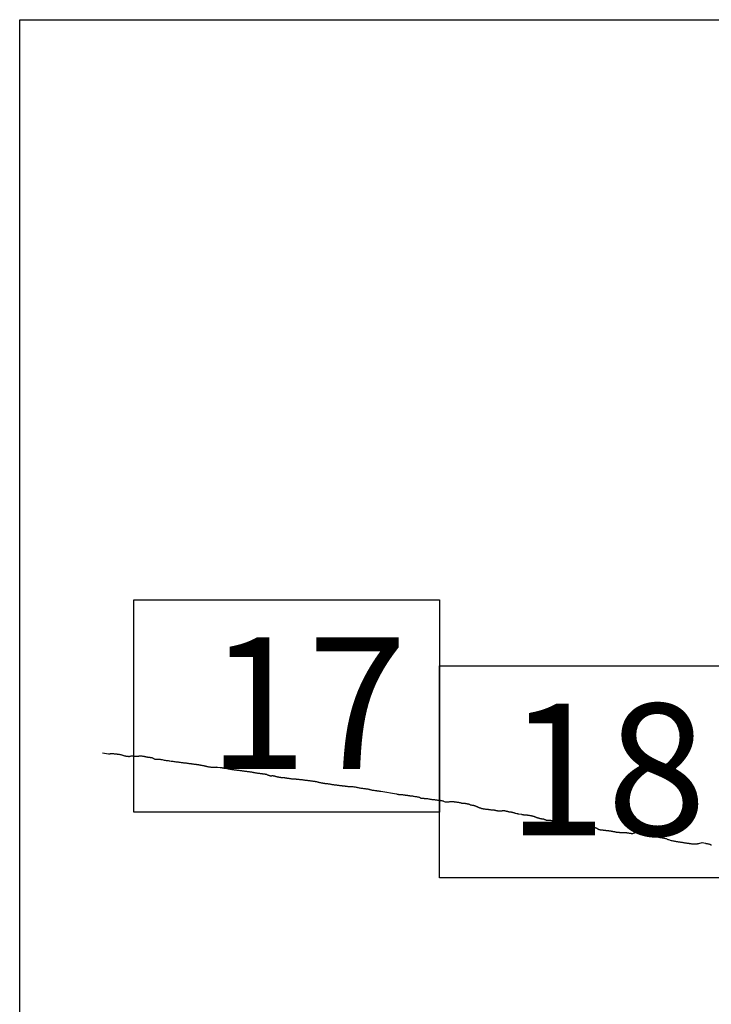
# Model space of a CAD drawing. Extents: x 457792 to 459042, y 1842953 to 1843763.
# Drawn here: x 458915 to 458941, y 1843403 to 1843440 of the extents above; entities that cross this region are included whole.
import ezdxf

# ---------------------------------------------------------------- set-up
doc = ezdxf.new("R2010")
doc.units = 0
doc.header["$MEASUREMENT"] = 0
for name, color, linetype in [('0LC', 7, 'Continuous'), ('0RET9', 7, 'Continuous'), ('0RETICULA1', 7, 'Continuous'), ('1AVA_1-13', 7, 'Continuous')]:
    doc.layers.add(name, color=color, linetype=linetype)
doc.layers.add('margen interno', color=7, linetype='Continuous', lineweight=25)

# ---------------------------------------------------------------- blocks, each defined once
blk = doc.blocks.new('A$C18E6515B')
at = {"layer": 'margen interno', "flags": 128}
blk.add_lwpolyline([(0, 70), (99.318, 70), (99.318, 0), (0, 0)], close=True, dxfattribs=at)

msp = doc.modelspace()

# ---------------------------------------------------------------- linework, layer by layer
at = {"layer": '0LC', "color": 4}
for points in [[(458918.415, 1843412.133), (458918.646, 1843412.098)], [(458918.646, 1843412.098), (458918.647, 1843412.098), (458918.653, 1843412.097), (458918.665, 1843412.096), (458918.68, 1843412.097), (458918.697, 1843412.099), (458918.713, 1843412.101), (458918.73, 1843412.102), (458918.749, 1843412.101), (458918.769, 1843412.101), (458918.791, 1843412.101), (458918.812, 1843412.102), (458918.834, 1843412.101), (458918.855, 1843412.099), (458918.873, 1843412.098), (458918.888, 1843412.096), (458918.902, 1843412.095), (458918.917, 1843412.094), (458918.931, 1843412.092), (458918.949, 1843412.09), (458918.969, 1843412.088), (458918.992, 1843412.085), (458919.017, 1843412.081), (458919.042, 1843412.078), (458919.064, 1843412.075), (458919.085, 1843412.072), (458919.105, 1843412.068), (458919.125, 1843412.06), (458919.144, 1843412.052), (458919.164, 1843412.044), (458919.181, 1843412.038), (458919.2, 1843412.032), (458919.219, 1843412.027), (458919.239, 1843412.023), (458919.258, 1843412.018), (458919.278, 1843412.014), (458919.298, 1843412.011), (458919.316, 1843412.009), (458919.336, 1843412.006), (458919.357, 1843412.003), (458919.375, 1843412.001), (458919.389, 1843411.999), (458919.399, 1843411.998), (458919.408, 1843411.997), (458919.418, 1843411.996), (458919.427, 1843411.997), (458919.435, 1843412), (458919.446, 1843412.004), (458919.457, 1843412.008), (458919.471, 1843412.012), (458919.487, 1843412.014), (458919.505, 1843412.017), (458919.525, 1843412.018), (458919.545, 1843412.017), (458919.565, 1843412.015), (458919.586, 1843412.013), (458919.606, 1843412.011), (458919.624, 1843412.009), (458919.641, 1843412.008), (458919.658, 1843412.008), (458919.675, 1843412.009), (458919.692, 1843412.01), (458919.707, 1843412.01), (458919.723, 1843412.011), (458919.741, 1843412.011), (458919.757, 1843412.011), (458919.771, 1843412.011), (458919.784, 1843412.012), (458919.798, 1843412.014), (458919.808, 1843412.015), (458919.818, 1843412.018), (458919.825, 1843412.019), (458919.833, 1843412.021), (458919.843, 1843412.02), (458919.854, 1843412.02), (458919.867, 1843412.018), (458919.883, 1843412.017), (458919.9, 1843412.014), (458919.916, 1843412.012), (458919.931, 1843412.01), (458919.945, 1843412.009), (458919.96, 1843412.006), (458919.976, 1843412.003), (458919.993, 1843411.998), (458920.011, 1843411.993), (458920.029, 1843411.989), (458920.047, 1843411.985), (458920.064, 1843411.981), (458920.079, 1843411.979), (458920.091, 1843411.977), (458920.104, 1843411.974), (458920.118, 1843411.972), (458920.131, 1843411.97), (458920.144, 1843411.968), (458920.158, 1843411.967), (458920.173, 1843411.965), (458920.19, 1843411.963), (458920.21, 1843411.96), (458920.23, 1843411.958), (458920.251, 1843411.955), (458920.271, 1843411.952), (458920.29, 1843411.946), (458920.308, 1843411.937), (458920.325, 1843411.928), (458920.339, 1843411.917), (458920.351, 1843411.908), (458920.363, 1843411.903), (458920.377, 1843411.9), (458920.394, 1843411.898), (458920.416, 1843411.898), (458920.443, 1843411.898), (458920.472, 1843411.899), (458920.499, 1843411.898), (458920.525, 1843411.896), (458920.552, 1843411.893), (458920.578, 1843411.889), (458920.605, 1843411.885), (458920.634, 1843411.881), (458920.664, 1843411.876), (458920.698, 1843411.869), (458920.734, 1843411.861), (458920.771, 1843411.855), (458920.808, 1843411.849), (458920.844, 1843411.843), (458920.88, 1843411.838), (458920.916, 1843411.833), (458920.953, 1843411.829), (458920.991, 1843411.823), (458921.028, 1843411.818), (458921.065, 1843411.813), (458921.101, 1843411.808), (458921.138, 1843411.803), (458921.171, 1843411.799), (458921.2, 1843411.795), (458921.229, 1843411.791), (458921.256, 1843411.788), (458921.284, 1843411.784), (458921.311, 1843411.781), (458921.34, 1843411.777), (458921.371, 1843411.773), (458921.402, 1843411.769), (458921.433, 1843411.765), (458921.463, 1843411.761), (458921.492, 1843411.757), (458921.517, 1843411.755), (458921.539, 1843411.752), (458921.561, 1843411.75), (458921.582, 1843411.747), (458921.603, 1843411.744), (458921.622, 1843411.742), (458921.64, 1843411.74), (458921.659, 1843411.737), (458921.68, 1843411.735), (458921.702, 1843411.732), (458921.723, 1843411.729), (458921.743, 1843411.726), (458921.763, 1843411.723), (458921.784, 1843411.721), (458921.805, 1843411.717), (458921.826, 1843411.715), (458921.847, 1843411.712), (458921.868, 1843411.709), (458921.889, 1843411.706), (458921.911, 1843411.703), (458921.933, 1843411.7), (458921.953, 1843411.698), (458921.972, 1843411.695), (458921.99, 1843411.693), (458922.008, 1843411.69), (458922.024, 1843411.688), (458922.038, 1843411.686), (458922.052, 1843411.684), (458922.069, 1843411.681), (458922.085, 1843411.677), (458922.101, 1843411.674), (458922.118, 1843411.671), (458922.135, 1843411.668), (458922.153, 1843411.665), (458922.17, 1843411.662), (458922.188, 1843411.659), (458922.205, 1843411.656), (458922.225, 1843411.651), (458922.244, 1843411.647), (458922.26, 1843411.643), (458922.276, 1843411.639), (458922.293, 1843411.636), (458922.309, 1843411.632), (458922.325, 1843411.628), (458922.342, 1843411.623), (458922.36, 1843411.619), (458922.378, 1843411.615), (458922.397, 1843411.612), (458922.417, 1843411.609), (458922.438, 1843411.606), (458922.453, 1843411.604), (458922.469, 1843411.601), (458922.486, 1843411.599), (458922.505, 1843411.597), (458922.526, 1843411.595), (458922.547, 1843411.594), (458922.565, 1843411.594), (458922.579, 1843411.593), (458922.59, 1843411.592), (458922.604, 1843411.593), (458922.618, 1843411.594), (458922.63, 1843411.594), (458922.64, 1843411.595), (458922.65, 1843411.595), (458922.656, 1843411.595), (458922.703, 1843411.599), (458922.71, 1843411.6), (458922.72, 1843411.599), (458922.845, 1843411.581), (458922.851, 1843411.581), (458922.861, 1843411.58), (458922.874, 1843411.579), (458922.889, 1843411.578), (458922.903, 1843411.576), (458922.919, 1843411.574), (458922.936, 1843411.572), (458922.952, 1843411.57), (458922.969, 1843411.568), (458922.986, 1843411.566), (458923.004, 1843411.563), (458923.022, 1843411.561), (458923.039, 1843411.558), (458923.056, 1843411.555), (458923.075, 1843411.551), (458923.096, 1843411.546), (458923.12, 1843411.54), (458923.146, 1843411.532), (458923.174, 1843411.525), (458923.203, 1843411.519), (458923.23, 1843411.516), (458923.255, 1843411.512), (458923.279, 1843411.509), (458923.302, 1843411.506), (458923.324, 1843411.504), (458923.344, 1843411.501), (458923.364, 1843411.498), (458923.384, 1843411.496), (458923.404, 1843411.493), (458923.424, 1843411.491), (458923.444, 1843411.488), (458923.465, 1843411.486), (458923.49, 1843411.482), (458923.518, 1843411.479), (458923.547, 1843411.475), (458923.575, 1843411.472), (458923.6, 1843411.469), (458923.623, 1843411.466), (458923.645, 1843411.463), (458923.666, 1843411.46), (458923.686, 1843411.457), (458923.707, 1843411.454), (458923.729, 1843411.451), (458923.75, 1843411.449), (458923.773, 1843411.446), (458923.793, 1843411.443), (458923.813, 1843411.441), (458923.832, 1843411.438), (458923.853, 1843411.436), (458923.876, 1843411.433), (458923.9, 1843411.429), (458923.925, 1843411.426), (458923.951, 1843411.423), (458923.974, 1843411.42), (458923.998, 1843411.416), (458924.021, 1843411.412), (458924.041, 1843411.409), (458924.059, 1843411.406), (458924.076, 1843411.402), (458924.092, 1843411.399), (458924.11, 1843411.396), (458924.128, 1843411.392), (458924.148, 1843411.389), (458924.17, 1843411.385), (458924.193, 1843411.381), (458924.219, 1843411.377), (458924.248, 1843411.372), (458924.278, 1843411.368), (458924.303, 1843411.365), (458924.324, 1843411.362), (458924.34, 1843411.36), (458924.354, 1843411.358), (458924.368, 1843411.357), (458924.386, 1843411.355), (458924.404, 1843411.352), (458924.421, 1843411.35), (458924.437, 1843411.348), (458924.451, 1843411.346), (458924.468, 1843411.344), (458924.486, 1843411.342), (458924.504, 1843411.339), (458924.521, 1843411.337), (458924.537, 1843411.335), (458924.551, 1843411.333), (458924.564, 1843411.331), (458924.577, 1843411.328), (458924.591, 1843411.323), (458924.602, 1843411.317), (458924.613, 1843411.311), (458924.624, 1843411.306), (458924.633, 1843411.301), (458924.641, 1843411.297), (458924.649, 1843411.293), (458924.658, 1843411.29), (458924.667, 1843411.287), (458924.678, 1843411.284), (458924.69, 1843411.28), (458924.704, 1843411.276), (458924.719, 1843411.273), (458924.733, 1843411.271), (458924.746, 1843411.27), (458924.757, 1843411.269), (458924.766, 1843411.269), (458924.776, 1843411.27), (458924.786, 1843411.272), (458924.796, 1843411.275), (458924.808, 1843411.276), (458924.821, 1843411.276), (458924.834, 1843411.273), (458924.849, 1843411.271), (458924.864, 1843411.267), (458924.878, 1843411.264), (458924.894, 1843411.26), (458924.908, 1843411.256), (458924.922, 1843411.251), (458924.935, 1843411.246), (458924.946, 1843411.243), (458924.958, 1843411.24), (458924.971, 1843411.237), (458924.986, 1843411.234), (458925.003, 1843411.231), (458925.019, 1843411.228), (458925.034, 1843411.226), (458925.046, 1843411.223), (458925.056, 1843411.221), (458925.066, 1843411.219), (458925.077, 1843411.217), (458925.09, 1843411.215), (458925.105, 1843411.213), (458925.119, 1843411.211), (458925.132, 1843411.21), (458925.144, 1843411.208), (458925.156, 1843411.206), (458925.169, 1843411.205), (458925.186, 1843411.203), (458925.205, 1843411.2), (458925.222, 1843411.198), (458925.234, 1843411.199), (458925.246, 1843411.199), (458925.258, 1843411.199), (458925.27, 1843411.198), (458925.28, 1843411.196), (458925.287, 1843411.195), (458925.296, 1843411.193), (458925.311, 1843411.191), (458925.331, 1843411.188), (458925.35, 1843411.184), (458925.369, 1843411.181), (458925.389, 1843411.179), (458925.409, 1843411.176), (458925.427, 1843411.174), (458925.445, 1843411.172), (458925.461, 1843411.17), (458925.478, 1843411.168), (458925.499, 1843411.165), (458925.527, 1843411.161), (458925.555, 1843411.158), (458925.58, 1843411.155), (458925.601, 1843411.152), (458925.619, 1843411.149), (458925.677, 1843411.151), (458925.69, 1843411.15), (458925.703, 1843411.148), (458925.716, 1843411.147), (458925.73, 1843411.145), (458925.742, 1843411.144), (458925.757, 1843411.142), (458925.779, 1843411.14), (458925.803, 1843411.138), (458925.826, 1843411.135), (458925.849, 1843411.132), (458925.869, 1843411.13), (458925.892, 1843411.127), (458925.918, 1843411.124), (458925.945, 1843411.12), (458925.973, 1843411.117), (458926.001, 1843411.113), (458926.029, 1843411.11), (458926.059, 1843411.106), (458926.087, 1843411.103), (458926.113, 1843411.099), (458926.139, 1843411.096), (458926.166, 1843411.093), (458926.192, 1843411.089), (458926.216, 1843411.086), (458926.238, 1843411.084), (458926.26, 1843411.081), (458926.282, 1843411.078), (458926.305, 1843411.075), (458926.328, 1843411.072), (458926.351, 1843411.068), (458926.375, 1843411.065), (458926.396, 1843411.062), (458926.416, 1843411.059), (458926.437, 1843411.056), (458926.461, 1843411.051), (458926.484, 1843411.044), (458926.508, 1843411.037), (458926.531, 1843411.031), (458926.552, 1843411.027), (458926.575, 1843411.022), (458926.597, 1843411.018), (458926.616, 1843411.014), (458926.635, 1843411.009), (458926.654, 1843411.006), (458926.669, 1843411.003), (458926.683, 1843411.002), (458926.691, 1843411.001), (458926.692, 1843411.002)], [(458926.692, 1843411.002), (458926.692, 1843411), (458926.705, 1843410.996), (458926.722, 1843410.992), (458926.739, 1843410.989), (458926.754, 1843410.987), (458926.767, 1843410.986), (458926.777, 1843410.985), (458926.788, 1843410.984), (458926.797, 1843410.984), (458926.811, 1843410.982), (458926.828, 1843410.98), (458926.846, 1843410.978), (458926.86, 1843410.976), (458926.868, 1843410.976), (458926.878, 1843410.974), (458926.896, 1843410.971), (458926.92, 1843410.968), (458926.943, 1843410.965), (458926.967, 1843410.962), (458926.991, 1843410.958), (458927.016, 1843410.954), (458927.043, 1843410.948), (458927.072, 1843410.942), (458927.098, 1843410.938), (458927.122, 1843410.935), (458927.144, 1843410.932), (458927.166, 1843410.93), (458927.188, 1843410.927), (458927.211, 1843410.924), (458927.234, 1843410.922), (458927.258, 1843410.919), (458927.281, 1843410.916), (458927.306, 1843410.913), (458927.331, 1843410.91), (458927.355, 1843410.907), (458927.378, 1843410.904), (458927.399, 1843410.901), (458927.417, 1843410.899), (458927.431, 1843410.897), (458927.444, 1843410.895), (458927.455, 1843410.894), (458927.466, 1843410.893), (458927.479, 1843410.891), (458927.493, 1843410.889), (458927.508, 1843410.888), (458927.524, 1843410.886), (458927.544, 1843410.883), (458927.566, 1843410.88), (458927.589, 1843410.878), (458927.614, 1843410.874), (458927.64, 1843410.871), (458927.668, 1843410.868), (458927.694, 1843410.866), (458927.721, 1843410.864), (458927.749, 1843410.863), (458927.778, 1843410.863), (458927.805, 1843410.863), (458927.832, 1843410.863), (458927.861, 1843410.86), (458927.89, 1843410.856), (458927.92, 1843410.851), (458927.949, 1843410.846), (458927.977, 1843410.84), (458928.005, 1843410.834), (458928.033, 1843410.828), (458928.063, 1843410.822), (458928.096, 1843410.815), (458928.129, 1843410.809), (458928.162, 1843410.804), (458928.193, 1843410.8), (458928.224, 1843410.797), (458928.256, 1843410.793), (458928.287, 1843410.789), (458928.315, 1843410.785), (458928.339, 1843410.782), (458928.36, 1843410.779), (458928.38, 1843410.776), (458928.397, 1843410.773), (458928.413, 1843410.769), (458928.428, 1843410.766), (458928.443, 1843410.763), (458928.459, 1843410.759), (458928.48, 1843410.753), (458928.503, 1843410.747), (458928.527, 1843410.739), (458928.555, 1843410.733), (458928.587, 1843410.728), (458928.623, 1843410.723), (458928.657, 1843410.719), (458928.686, 1843410.715), (458928.713, 1843410.712), (458928.734, 1843410.709), (458928.753, 1843410.707), (458928.772, 1843410.705), (458928.788, 1843410.703), (458928.795, 1843410.702), (458928.807, 1843410.7), (458928.834, 1843410.697), (458928.878, 1843410.692), (458929.468, 1843410.591), (458929.477, 1843410.588), (458929.49, 1843410.584), (458929.502, 1843410.581), (458929.513, 1843410.578), (458929.522, 1843410.575), (458929.532, 1843410.573), (458929.541, 1843410.572), (458929.549, 1843410.571), (458929.555, 1843410.571), (458929.563, 1843410.571), (458929.572, 1843410.57), (458929.58, 1843410.571), (458929.593, 1843410.57), (458929.604, 1843410.57), (458929.615, 1843410.569), (458929.629, 1843410.568), (458929.643, 1843410.567), (458929.658, 1843410.565), (458929.673, 1843410.564), (458929.688, 1843410.562), (458929.702, 1843410.561), (458929.716, 1843410.559), (458929.728, 1843410.558), (458929.738, 1843410.557), (458929.745, 1843410.556), (458929.752, 1843410.556), (458929.758, 1843410.555), (458929.769, 1843410.553), (458929.776, 1843410.552), (458929.784, 1843410.55), (458929.793, 1843410.549), (458929.803, 1843410.547), (458929.817, 1843410.545), (458929.831, 1843410.543), (458929.841, 1843410.541), (458929.85, 1843410.54), (458929.859, 1843410.538), (458929.87, 1843410.537), (458929.882, 1843410.535), (458929.893, 1843410.533), (458929.905, 1843410.532), (458929.918, 1843410.53), (458929.93, 1843410.528), (458929.941, 1843410.526), (458929.952, 1843410.525), (458929.964, 1843410.523), (458929.976, 1843410.522), (458929.987, 1843410.52), (458929.998, 1843410.519), (458930.012, 1843410.517), (458930.027, 1843410.516), (458930.047, 1843410.513), (458930.071, 1843410.51), (458930.097, 1843410.506), (458930.126, 1843410.501), (458930.158, 1843410.496), (458930.191, 1843410.492), (458930.224, 1843410.487), (458930.254, 1843410.483), (458930.282, 1843410.478), (458930.308, 1843410.471), (458930.33, 1843410.462), (458930.348, 1843410.452), (458930.363, 1843410.442), (458930.375, 1843410.436), (458930.384, 1843410.433), (458930.394, 1843410.432), (458930.407, 1843410.431), (458930.422, 1843410.43), (458930.438, 1843410.429), (458930.454, 1843410.428), (458930.47, 1843410.427), (458930.486, 1843410.425), (458930.501, 1843410.424), (458930.515, 1843410.422), (458930.527, 1843410.421), (458930.54, 1843410.419), (458930.555, 1843410.418), (458930.571, 1843410.416), (458930.59, 1843410.415), (458930.613, 1843410.413), (458930.64, 1843410.41), (458930.67, 1843410.407), (458930.7, 1843410.402), (458930.728, 1843410.397), (458930.754, 1843410.391), (458930.779, 1843410.385), (458930.803, 1843410.379), (458930.823, 1843410.376), (458930.841, 1843410.375), (458930.857, 1843410.376), (458930.872, 1843410.377), (458930.889, 1843410.376), (458930.906, 1843410.374), (458930.924, 1843410.372), (458930.944, 1843410.368), (458930.964, 1843410.364), (458930.985, 1843410.361), (458931.007, 1843410.357), (458931.028, 1843410.354), (458931.05, 1843410.353), (458931.071, 1843410.352), (458931.091, 1843410.35), (458931.112, 1843410.347), (458931.131, 1843410.344), (458931.152, 1843410.341), (458931.176, 1843410.336), (458931.2, 1843410.331), (458931.223, 1843410.323), (458931.244, 1843410.313), (458931.268, 1843410.302), (458931.296, 1843410.293), (458931.325, 1843410.288), (458931.357, 1843410.285), (458931.389, 1843410.285), (458931.418, 1843410.287), (458931.446, 1843410.292), (458931.471, 1843410.297), (458931.494, 1843410.302), (458931.513, 1843410.304), (458931.528, 1843410.303), (458931.538, 1843410.302), (458931.546, 1843410.301), (458931.553, 1843410.301), (458931.561, 1843410.301), (458931.568, 1843410.301), (458931.576, 1843410.3), (458931.586, 1843410.3), (458931.597, 1843410.3), (458931.611, 1843410.299), (458931.627, 1843410.298), (458931.646, 1843410.296), (458931.666, 1843410.294), (458931.69, 1843410.292), (458931.717, 1843410.288), (458931.745, 1843410.284), (458931.774, 1843410.279), (458931.801, 1843410.276), (458931.825, 1843410.271), (458931.847, 1843410.267), (458931.867, 1843410.263), (458931.885, 1843410.258), (458931.903, 1843410.252), (458931.918, 1843410.246), (458931.93, 1843410.24), (458931.941, 1843410.237), (458931.953, 1843410.235), (458931.965, 1843410.235), (458931.978, 1843410.236), (458931.99, 1843410.236), (458932.001, 1843410.237), (458932.013, 1843410.238), (458932.026, 1843410.238), (458932.039, 1843410.236), (458932.051, 1843410.235), (458932.065, 1843410.233), (458932.08, 1843410.231), (458932.093, 1843410.228), (458932.106, 1843410.226), (458932.118, 1843410.224), (458932.126, 1843410.223), (458932.132, 1843410.221), (458932.132, 1843410.221), (458932.139, 1843410.22), (458932.149, 1843410.218), (458932.161, 1843410.215), (458932.174, 1843410.212), (458932.187, 1843410.209), (458932.2, 1843410.205), (458932.211, 1843410.2), (458932.223, 1843410.195), (458932.235, 1843410.189), (458932.246, 1843410.182), (458932.258, 1843410.178), (458932.269, 1843410.175), (458932.284, 1843410.173), (458932.299, 1843410.171), (458932.315, 1843410.169), (458932.33, 1843410.167), (458932.347, 1843410.164), (458932.364, 1843410.16), (458932.382, 1843410.154), (458932.4, 1843410.148), (458932.419, 1843410.142), (458932.436, 1843410.136), (458932.454, 1843410.131), (458932.471, 1843410.124), (458932.485, 1843410.117), (458932.499, 1843410.109), (458932.511, 1843410.104), (458932.522, 1843410.099), (458932.531, 1843410.095), (458932.54, 1843410.092), (458932.549, 1843410.089), (458932.557, 1843410.085), (458932.566, 1843410.082), (458932.576, 1843410.078), (458932.586, 1843410.074), (458932.595, 1843410.071), (458932.604, 1843410.068), (458932.615, 1843410.064), (458932.626, 1843410.059), (458932.638, 1843410.054), (458932.65, 1843410.049), (458932.664, 1843410.045), (458932.677, 1843410.042), (458932.69, 1843410.039), (458932.703, 1843410.037), (458932.717, 1843410.035), (458932.732, 1843410.033), (458932.747, 1843410.031), (458932.76, 1843410.028), (458932.772, 1843410.026), (458932.784, 1843410.024), (458932.797, 1843410.022), (458932.813, 1843410.02), (458932.829, 1843410.018), (458932.847, 1843410.016), (458932.865, 1843410.015), (458932.882, 1843410.014), (458932.897, 1843410.012), (458932.914, 1843410.01), (458932.93, 1843410.008), (458932.948, 1843410.004), (458932.965, 1843410.002), (458932.981, 1843409.999), (458932.998, 1843409.997), (458933.015, 1843409.995), (458933.033, 1843409.994), (458933.051, 1843409.994), (458933.069, 1843409.993), (458933.087, 1843409.992), (458933.104, 1843409.991), (458933.122, 1843409.989), (458933.139, 1843409.986), (458933.154, 1843409.982), (458933.169, 1843409.978), (458933.182, 1843409.975), (458933.194, 1843409.972), (458933.204, 1843409.97), (458933.213, 1843409.969), (458933.222, 1843409.968), (458933.232, 1843409.967), (458933.241, 1843409.965), (458933.247, 1843409.965), (458933.25, 1843409.964), (458933.256, 1843409.962), (458933.263, 1843409.96), (458933.273, 1843409.958), (458933.285, 1843409.956), (458933.297, 1843409.954), (458933.311, 1843409.952), (458933.325, 1843409.95), (458933.341, 1843409.948), (458933.356, 1843409.947), (458933.371, 1843409.947), (458933.386, 1843409.948), (458933.402, 1843409.95), (458933.417, 1843409.953), (458933.43, 1843409.956), (458933.445, 1843409.958), (458933.46, 1843409.961), (458933.475, 1843409.962), (458933.488, 1843409.963), (458933.499, 1843409.963), (458933.511, 1843409.962), (458933.522, 1843409.961), (458933.534, 1843409.959), (458933.546, 1843409.957), (458933.56, 1843409.954), (458933.574, 1843409.952), (458933.587, 1843409.949), (458933.599, 1843409.946), (458933.61, 1843409.943), (458933.619, 1843409.942), (458933.628, 1843409.941), (458933.639, 1843409.938), (458933.651, 1843409.935), (458933.663, 1843409.931), (458933.673, 1843409.928), (458933.684, 1843409.925), (458933.692, 1843409.922), (458933.7, 1843409.92), (458933.708, 1843409.919), (458933.716, 1843409.918), (458933.723, 1843409.918), (458933.728, 1843409.918), (458933.734, 1843409.918), (458933.741, 1843409.918), (458933.747, 1843409.917), (458933.753, 1843409.916), (458933.764, 1843409.914), (458933.769, 1843409.914), (458933.775, 1843409.913), (458933.783, 1843409.912), (458933.793, 1843409.91), (458933.801, 1843409.908), (458933.811, 1843409.906), (458933.82, 1843409.903), (458933.829, 1843409.901), (458933.838, 1843409.899), (458933.846, 1843409.896), (458933.853, 1843409.894), (458933.861, 1843409.892), (458933.871, 1843409.888), (458933.881, 1843409.884), (458933.891, 1843409.881), (458933.901, 1843409.877), (458933.911, 1843409.874), (458933.92, 1843409.871), (458933.928, 1843409.868), (458933.934, 1843409.866), (458933.941, 1843409.863), (458933.993, 1843409.848), (458934.002, 1843409.847), (458934.011, 1843409.846), (458934.018, 1843409.846), (458934.026, 1843409.846), (458934.034, 1843409.845), (458934.042, 1843409.845), (458934.049, 1843409.845), (458934.056, 1843409.845), (458934.064, 1843409.844), (458934.071, 1843409.844), (458934.072, 1843409.844)], [(458934.072, 1843409.844), (458934.173, 1843409.821), (458934.179, 1843409.82), (458934.186, 1843409.819), (458934.192, 1843409.817), (458934.199, 1843409.816), (458934.208, 1843409.814), (458934.217, 1843409.811), (458934.23, 1843409.809), (458934.244, 1843409.807), (458934.261, 1843409.804), (458934.282, 1843409.801), (458934.305, 1843409.799), (458934.329, 1843409.797), (458934.352, 1843409.796), (458934.372, 1843409.796), (458934.388, 1843409.796), (458934.403, 1843409.795), (458934.412, 1843409.794), (458934.419, 1843409.793), (458934.426, 1843409.792), (458934.432, 1843409.791), (458934.439, 1843409.789), (458934.445, 1843409.788), (458934.454, 1843409.786), (458934.466, 1843409.784), (458934.481, 1843409.781), (458934.495, 1843409.779), (458934.509, 1843409.777), (458934.522, 1843409.774), (458934.533, 1843409.772), (458934.541, 1843409.771), (458934.548, 1843409.77), (458934.553, 1843409.769), (458934.559, 1843409.767), (458934.566, 1843409.766), (458934.575, 1843409.763), (458934.584, 1843409.761), (458934.594, 1843409.758), (458934.606, 1843409.755), (458934.617, 1843409.752), (458934.628, 1843409.749), (458934.637, 1843409.746), (458934.647, 1843409.743), (458934.655, 1843409.74), (458934.663, 1843409.738), (458934.669, 1843409.735), (458934.677, 1843409.731), (458934.687, 1843409.727), (458934.697, 1843409.722), (458934.709, 1843409.716), (458934.722, 1843409.711), (458934.737, 1843409.705), (458934.751, 1843409.7), (458934.766, 1843409.696), (458934.779, 1843409.691), (458934.793, 1843409.687), (458934.805, 1843409.684), (458934.818, 1843409.681), (458934.833, 1843409.677), (458934.849, 1843409.673), (458934.867, 1843409.669), (458934.886, 1843409.665), (458934.906, 1843409.661), (458934.924, 1843409.658), (458934.941, 1843409.655), (458934.955, 1843409.653), (458934.967, 1843409.651), (458934.977, 1843409.65), (458934.986, 1843409.648), (458934.994, 1843409.647), (458934.999, 1843409.646), (458935.006, 1843409.645), (458935.012, 1843409.643), (458935.023, 1843409.64), (458935.031, 1843409.637), (458935.041, 1843409.633), (458935.052, 1843409.629), (458935.062, 1843409.624), (458935.072, 1843409.618), (458935.083, 1843409.613), (458935.094, 1843409.607), (458935.106, 1843409.603), (458935.117, 1843409.6), (458935.128, 1843409.598), (458935.139, 1843409.597), (458935.149, 1843409.597), (458935.158, 1843409.597), (458935.166, 1843409.597), (458935.174, 1843409.598), (458935.18, 1843409.598), (458935.186, 1843409.599), (458935.194, 1843409.6), (458935.201, 1843409.601), (458935.209, 1843409.602), (458935.217, 1843409.603), (458935.224, 1843409.603), (458935.231, 1843409.603), (458935.239, 1843409.602), (458935.248, 1843409.601), (458935.258, 1843409.599), (458935.269, 1843409.597), (458935.281, 1843409.594), (458935.292, 1843409.59), (458935.302, 1843409.587), (458935.313, 1843409.583), (458935.324, 1843409.578), (458935.336, 1843409.572), (458935.349, 1843409.565), (458935.363, 1843409.557), (458935.377, 1843409.55), (458935.392, 1843409.545), (458935.407, 1843409.54), (458935.421, 1843409.537), (458935.435, 1843409.535), (458935.448, 1843409.535), (458935.46, 1843409.535), (458935.47, 1843409.536), (458935.48, 1843409.537), (458935.489, 1843409.538), (458935.498, 1843409.539), (458935.508, 1843409.54), (458935.519, 1843409.542), (458935.53, 1843409.544), (458935.541, 1843409.545), (458935.549, 1843409.545), (458935.557, 1843409.545), (458935.563, 1843409.545), (458935.573, 1843409.544), (458935.585, 1843409.543), (458935.593, 1843409.542), (458935.601, 1843409.54), (458935.611, 1843409.539), (458935.621, 1843409.537), (458935.63, 1843409.534), (458935.64, 1843409.532), (458935.65, 1843409.53), (458935.659, 1843409.528), (458935.666, 1843409.527), (458935.675, 1843409.526), (458935.683, 1843409.526), (458935.693, 1843409.525), (458935.702, 1843409.525), (458935.712, 1843409.525), (458935.72, 1843409.524), (458935.727, 1843409.524), (458935.734, 1843409.523), (458935.74, 1843409.523), (458935.749, 1843409.523), (458935.757, 1843409.522), (458935.763, 1843409.521), (458935.782, 1843409.517), (458935.794, 1843409.515), (458935.802, 1843409.513), (458935.809, 1843409.511), (458935.821, 1843409.505), (458935.829, 1843409.501), (458935.838, 1843409.497), (458935.848, 1843409.492), (458935.857, 1843409.487), (458935.867, 1843409.483), (458935.878, 1843409.479), (458935.887, 1843409.476), (458935.894, 1843409.475), (458935.901, 1843409.474), (458935.907, 1843409.473), (458935.918, 1843409.473), (458935.925, 1843409.474), (458935.933, 1843409.475), (458935.942, 1843409.475), (458935.951, 1843409.475), (458935.961, 1843409.475), (458935.972, 1843409.474), (458935.983, 1843409.472), (458935.995, 1843409.471), (458936.006, 1843409.468), (458936.018, 1843409.465), (458936.029, 1843409.463), (458936.038, 1843409.46), (458936.047, 1843409.457), (458936.056, 1843409.453), (458936.065, 1843409.449), (458936.073, 1843409.446), (458936.079, 1843409.442), (458936.084, 1843409.437), (458936.09, 1843409.431), (458936.097, 1843409.424), (458936.105, 1843409.415), (458936.111, 1843409.408), (458936.118, 1843409.401), (458936.125, 1843409.396), (458936.133, 1843409.391), (458936.142, 1843409.387), (458936.151, 1843409.384), (458936.16, 1843409.383), (458936.166, 1843409.383), (458936.176, 1843409.384), (458936.186, 1843409.386), (458936.192, 1843409.387), (458936.199, 1843409.389), (458936.209, 1843409.391), (458936.219, 1843409.393), (458936.23, 1843409.395), (458936.238, 1843409.396), (458936.245, 1843409.397), (458936.255, 1843409.397), (458936.266, 1843409.395), (458936.274, 1843409.393), (458936.284, 1843409.391), (458936.295, 1843409.388), (458936.307, 1843409.386), (458936.32, 1843409.383), (458936.334, 1843409.381), (458936.35, 1843409.379), (458936.367, 1843409.378), (458936.384, 1843409.377), (458936.399, 1843409.377), (458936.413, 1843409.376), (458936.426, 1843409.375), (458936.438, 1843409.373), (458936.447, 1843409.372), (458936.454, 1843409.37), (458936.463, 1843409.367), (458936.472, 1843409.363), (458936.481, 1843409.359), (458936.488, 1843409.356), (458936.496, 1843409.352), (458936.503, 1843409.349), (458936.51, 1843409.347), (458936.515, 1843409.345), (458936.521, 1843409.343), (458936.526, 1843409.342), (458936.532, 1843409.341), (458936.538, 1843409.34), (458936.545, 1843409.34), (458936.552, 1843409.339), (458936.56, 1843409.339), (458936.569, 1843409.339), (458936.58, 1843409.34), (458936.59, 1843409.34), (458936.601, 1843409.34), (458936.613, 1843409.339), (458936.627, 1843409.337), (458936.641, 1843409.334), (458936.651, 1843409.332), (458936.659, 1843409.33), (458936.666, 1843409.328), (458936.675, 1843409.325), (458936.685, 1843409.321), (458936.691, 1843409.319), (458936.698, 1843409.317), (458936.709, 1843409.314), (458936.723, 1843409.311), (458936.738, 1843409.31), (458936.752, 1843409.31), (458936.763, 1843409.31), (458936.77, 1843409.311), (458936.776, 1843409.312), (458936.782, 1843409.313), (458936.79, 1843409.315), (458936.799, 1843409.317), (458936.81, 1843409.319), (458936.821, 1843409.322), (458936.831, 1843409.324), (458936.84, 1843409.325), (458936.849, 1843409.326), (458936.858, 1843409.327), (458936.868, 1843409.328), (458936.879, 1843409.329), (458936.889, 1843409.329), (458936.898, 1843409.329), (458936.907, 1843409.328), (458936.916, 1843409.327), (458936.926, 1843409.325), (458936.938, 1843409.322), (458936.952, 1843409.318), (458936.965, 1843409.315), (458936.978, 1843409.31), (458936.989, 1843409.305), (458937.001, 1843409.299), (458937.014, 1843409.291), (458937.026, 1843409.282), (458937.04, 1843409.274), (458937.053, 1843409.267), (458937.066, 1843409.261), (458937.079, 1843409.257), (458937.092, 1843409.254), (458937.106, 1843409.251), (458937.12, 1843409.248), (458937.134, 1843409.244), (458937.146, 1843409.242), (458937.157, 1843409.24), (458937.166, 1843409.239), (458937.174, 1843409.238), (458937.184, 1843409.237), (458937.192, 1843409.237), (458937.2, 1843409.236), (458937.208, 1843409.235), (458937.216, 1843409.234), (458937.224, 1843409.234), (458937.233, 1843409.233), (458937.242, 1843409.232), (458937.251, 1843409.231), (458937.258, 1843409.23), (458937.266, 1843409.229), (458937.274, 1843409.228), (458937.282, 1843409.226), (458937.292, 1843409.225), (458937.302, 1843409.224), (458937.31, 1843409.223), (458937.317, 1843409.223), (458937.325, 1843409.222), (458937.333, 1843409.22), (458937.343, 1843409.219), (458937.356, 1843409.218), (458937.37, 1843409.216), (458937.382, 1843409.215), (458937.39, 1843409.214), (458937.397, 1843409.213), (458937.408, 1843409.212), (458937.414, 1843409.211), (458937.421, 1843409.21), (458937.432, 1843409.209), (458937.439, 1843409.208), (458937.447, 1843409.208), (458937.459, 1843409.206), (458937.473, 1843409.204), (458937.488, 1843409.202), (458937.502, 1843409.199), (458937.515, 1843409.197), (458937.527, 1843409.195), (458937.539, 1843409.193), (458937.551, 1843409.191), (458937.561, 1843409.19), (458937.571, 1843409.188), (458937.584, 1843409.186), (458937.596, 1843409.184), (458937.611, 1843409.181), (458937.625, 1843409.178), (458937.641, 1843409.175), (458937.654, 1843409.173), (458937.666, 1843409.171), (458937.677, 1843409.168), (458937.686, 1843409.167), (458937.694, 1843409.165), (458937.701, 1843409.163), (458937.708, 1843409.162), (458937.716, 1843409.16), (458937.724, 1843409.158), (458937.732, 1843409.156), (458937.74, 1843409.155), (458937.749, 1843409.153), (458937.76, 1843409.152), (458937.773, 1843409.15), (458937.787, 1843409.148), (458937.8, 1843409.147), (458937.814, 1843409.146), (458937.829, 1843409.146), (458937.844, 1843409.145), (458937.86, 1843409.144), (458937.873, 1843409.143), (458937.884, 1843409.141), (458937.892, 1843409.14), (458937.899, 1843409.14), (458937.907, 1843409.139), (458937.914, 1843409.138), (458937.92, 1843409.138), (458937.923, 1843409.137), (458937.929, 1843409.138), (458937.936, 1843409.139), (458937.945, 1843409.139), (458937.956, 1843409.14), (458937.968, 1843409.14), (458937.979, 1843409.14), (458937.988, 1843409.14), (458937.994, 1843409.139), (458938, 1843409.139), (458938.006, 1843409.139), (458938.011, 1843409.138), (458938.02, 1843409.138), (458938.032, 1843409.137), (458938.049, 1843409.137), (458938.069, 1843409.136), (458938.089, 1843409.135), (458938.107, 1843409.134), (458938.121, 1843409.133), (458938.131, 1843409.132), (458938.139, 1843409.131), (458938.145, 1843409.13), (458938.15, 1843409.129), (458938.161, 1843409.128), (458938.168, 1843409.127), (458938.176, 1843409.126), (458938.188, 1843409.124), (458938.202, 1843409.122), (458938.221, 1843409.119), (458938.239, 1843409.116), (458938.256, 1843409.113), (458938.271, 1843409.11), (458938.284, 1843409.108), (458938.297, 1843409.106), (458938.307, 1843409.105), (458938.318, 1843409.103), (458938.328, 1843409.102), (458938.338, 1843409.1), (458938.348, 1843409.099), (458938.356, 1843409.098), (458938.362, 1843409.097), (458938.363, 1843409.097)], [(458938.363, 1843409.097), (458938.415, 1843409.124), (458938.421, 1843409.125), (458938.427, 1843409.127), (458938.434, 1843409.13), (458938.441, 1843409.133), (458938.451, 1843409.138), (458938.462, 1843409.142), (458938.473, 1843409.146), (458938.484, 1843409.148), (458938.495, 1843409.15), (458938.507, 1843409.149), (458938.519, 1843409.148), (458938.532, 1843409.146), (458938.544, 1843409.145), (458938.558, 1843409.143), (458938.579, 1843409.142), (458938.599, 1843409.141), (458938.617, 1843409.14), (458938.633, 1843409.138), (458938.648, 1843409.137), (458938.662, 1843409.136), (458938.675, 1843409.134), (458938.687, 1843409.133), (458938.704, 1843409.131), (458938.724, 1843409.128), (458938.744, 1843409.125), (458938.76, 1843409.123), (458938.772, 1843409.121), (458938.783, 1843409.12), (458938.794, 1843409.118), (458938.807, 1843409.116), (458938.821, 1843409.114), (458938.836, 1843409.111), (458938.855, 1843409.107), (458938.874, 1843409.102), (458938.894, 1843409.098), (458938.914, 1843409.093), (458938.934, 1843409.088), (458938.955, 1843409.084), (458938.977, 1843409.078), (458938.998, 1843409.072), (458939.019, 1843409.064), (458939.042, 1843409.056), (458939.068, 1843409.047), (458939.099, 1843409.036), (458939.133, 1843409.024), (458939.167, 1843409.014), (458939.201, 1843409.005), (458939.232, 1843408.996), (458939.258, 1843408.988), (458939.281, 1843408.98), (458939.303, 1843408.972), (458939.323, 1843408.966), (458939.344, 1843408.961), (458939.369, 1843408.956), (458939.397, 1843408.951), (458939.429, 1843408.946), (458939.463, 1843408.94), (458939.495, 1843408.934), (458939.527, 1843408.927), (458939.556, 1843408.92), (458939.583, 1843408.914), (458939.608, 1843408.907), (458939.633, 1843408.899), (458939.655, 1843408.89), (458939.679, 1843408.881), (458939.704, 1843408.872), (458939.732, 1843408.862), (458939.762, 1843408.852), (458939.795, 1843408.843), (458939.828, 1843408.837), (458939.862, 1843408.83), (458939.897, 1843408.822), (458939.929, 1843408.814), (458939.958, 1843408.809), (458939.983, 1843408.805), (458940.005, 1843408.801), (458940.024, 1843408.799), (458940.041, 1843408.796), (458940.059, 1843408.793), (458940.076, 1843408.791), (458940.094, 1843408.788), (458940.112, 1843408.785), (458940.131, 1843408.782), (458940.149, 1843408.78), (458940.168, 1843408.777), (458940.19, 1843408.774), (458940.213, 1843408.77), (458940.237, 1843408.766), (458940.259, 1843408.762), (458940.278, 1843408.759), (458940.3, 1843408.756), (458940.323, 1843408.752), (458940.343, 1843408.749), (458940.365, 1843408.746), (458940.386, 1843408.743), (458940.406, 1843408.74), (458940.425, 1843408.737), (458940.444, 1843408.734), (458940.461, 1843408.732), (458940.478, 1843408.729), (458940.495, 1843408.727), (458940.509, 1843408.724), (458940.526, 1843408.722), (458940.543, 1843408.72), (458940.561, 1843408.717), (458940.577, 1843408.715), (458940.588, 1843408.713), (458940.595, 1843408.712), (458940.603, 1843408.714), (458940.611, 1843408.714), (458940.621, 1843408.713), (458940.637, 1843408.712), (458940.656, 1843408.711), (458940.674, 1843408.711), (458940.69, 1843408.712), (458940.704, 1843408.712), (458940.716, 1843408.712), (458940.727, 1843408.713), (458940.738, 1843408.714), (458940.748, 1843408.715), (458940.758, 1843408.716), (458940.768, 1843408.717), (458940.778, 1843408.718), (458940.789, 1843408.718), (458940.803, 1843408.719), (458940.817, 1843408.719), (458940.831, 1843408.721), (458940.843, 1843408.722), (458940.967, 1843408.761), (458941.088, 1843408.732), (458941.104, 1843408.729), (458941.122, 1843408.726), (458941.138, 1843408.723), (458941.155, 1843408.72), (458941.175, 1843408.716), (458941.195, 1843408.712), (458941.215, 1843408.708), (458941.236, 1843408.703), (458941.254, 1843408.698), (458941.267, 1843408.693), (458941.277, 1843408.689), (458941.287, 1843408.684), (458941.297, 1843408.679), (458941.307, 1843408.674), (458941.319, 1843408.669)]]:
    msp.add_lwpolyline(points, dxfattribs=at)
at = {"layer": '0RET9'}
for points in [[(458919.609, 1843417.877), (458931.071, 1843417.877), (458931.091, 1843417.877), (458931.091, 1843411.32), (458931.091, 1843409.907), (458919.589, 1843409.907), (458919.589, 1843410.778), (458919.589, 1843410.778), (458919.589, 1843417.877), (458919.609, 1843417.877), (458919.609, 1843417.877)], [(458931.111, 1843415.406), (458942.573, 1843415.406), (458942.593, 1843415.406), (458942.593, 1843408.849), (458942.593, 1843407.436), (458931.091, 1843407.436), (458931.091, 1843408.307), (458931.091, 1843408.307), (458931.091, 1843415.406), (458931.111, 1843415.406), (458931.111, 1843415.406)]]:
    msp.add_lwpolyline(points, dxfattribs=at)
at = {"layer": '0RETICULA1'}
msp.add_lwpolyline([(458931.09, 1843417.877), (458931.091, 1843417.877), (458931.091, 1843415.255), (458931.091, 1843409.907), (458919.589, 1843409.907), (458919.589, 1843417.877), (458931.09, 1843417.877)], dxfattribs=at)

# ---------------------------------------------------------------- block references
at = {"linetype": 'Continuous'}
msp.add_blockref('A$C18E6515B', (458915.3, 1843369.681), dxfattribs=at)

# ---------------------------------------------------------------- texts
at = {"layer": '1AVA_1-13', "width": 1}
for s, p in [('17', (458922.375, 1843411.52)), ('18', (458933.633, 1843409.029))]:
    msp.add_text(s, height=4.95, dxfattribs=at).set_placement(p)

doc.saveas('drawing.dxf')
